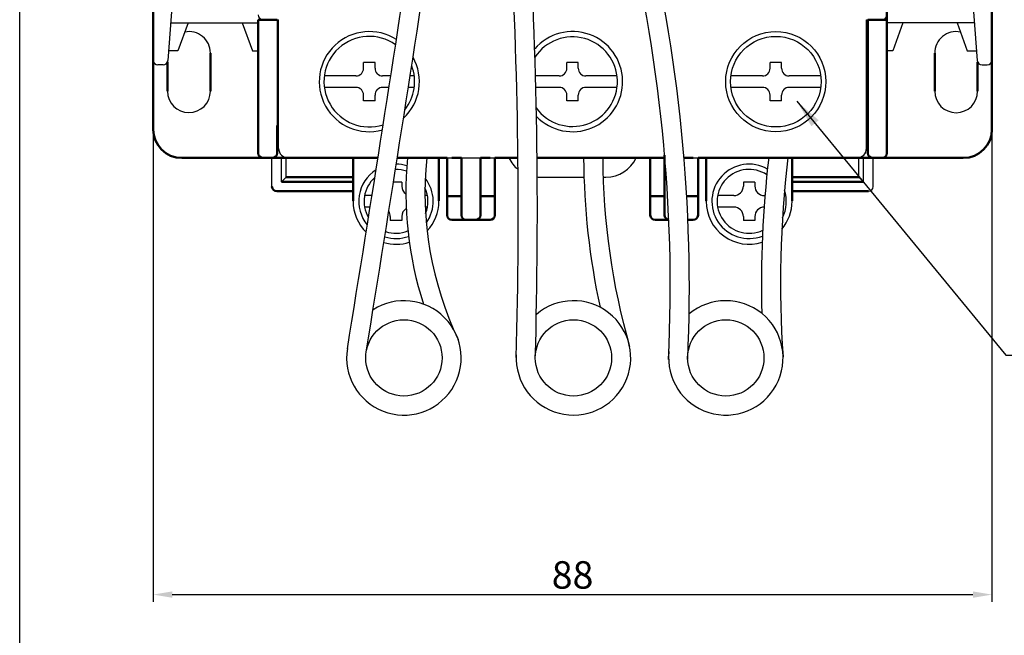
# Model space of a CAD drawing. Extents: x 1476 to 1803, y 69 to 421.
# Drawn here: x 1476 to 1579, y 217 to 281 of the extents above; entities that cross this region are included whole.
import ezdxf

# ---------------------------------------------------------------- set-up
doc = ezdxf.new("R2010")
doc.units = 0
doc.header["$LTSCALE"] = 6
doc.header["$MEASUREMENT"] = 0
doc.layers.get('0').update_dxf_attribs({"linetype": 'CONTINUOUS'})
for name, color, linetype in [('2', 2, 'CONTINUOUS'), ('7', 7, 'CONTINUOUS'), ('圖層7', 7, 'CONTINUOUS')]:
    doc.layers.add(name, color=color, linetype=linetype)
doc.layers.add('可見邊線', color=7, linetype='CONTINUOUS', lineweight=50)
doc.styles.get("Standard").update_dxf_attribs({"font": 'SimSun.ttf', "width": 0.8})
doc.dimstyles.new('ISO-25', dxfattribs={"dimtxt": 2.5, "dimasz": 2.5, "dimexe": 1.25, "dimexo": 0.625, "dimtad": 1, "dimdsep": 46, "dimtxsty": 'Standard', "dimcen": 2.5, "dimadec": 0, "dimazin": 0, "dimtfac": 1, "dimtmove": 0, "dimatfit": 3, "dimfxl": 1, "dimarcsym": 0})

msp = doc.modelspace()

# ---------------------------------------------------------------- linework, layer by layer
at = {"color": 7}
for p, q in [((1492, 280.845), (1501.159, 280.845)), ((1501.659, 281.167), (1503.309, 281.167)), ((1503.161, 281.167), (1503.159, 268.667)), ((1503.309, 267.667), (1503.309, 281.167)), ((1564.909, 281.167), (1566.559, 281.167)), ((1564.909, 267.667), (1564.909, 281.167)), ((1565.059, 281.167), (1565.059, 269.167)), ((1567.059, 280.917), (1567.059, 267.667)), ((1576.218, 280.845), (1567.059, 280.845)), ((1500.559, 277.917), (1501.159, 277.917)), ((1503.159, 277.667), (1503.309, 277.667)), ((1564.909, 277.667), (1565.059, 277.667)), ((1567.659, 277.917), (1567.059, 277.917)), ((1513.409, 276.667), (1512.209, 276.667)), ((1512.209, 276.067), (1512.209, 276.667)), ((1513.409, 276.067), (1513.409, 276.667)), ((1533.509, 276.067), (1533.509, 276.667)), ((1534.709, 276.667), (1533.509, 276.667)), ((1534.709, 276.067), (1534.709, 276.667)), ((1554.809, 276.067), (1554.809, 276.667)), ((1556.009, 276.667), (1554.809, 276.667)), ((1556.009, 276.067), (1556.009, 276.667)), ((1511.409, 275.267), (1508.148, 275.267)), ((1515.059, 275.267), (1514.209, 275.267)), ((1517.471, 275.267), (1517.083, 275.267)), ((1532.709, 275.267), (1530.225, 275.267)), ((1538.771, 275.267), (1535.509, 275.267)), ((1554.009, 275.267), (1550.748, 275.267)), ((1560.071, 275.267), (1556.809, 275.267)), ((1511.409, 274.067), (1508.148, 274.067)), ((1514.873, 274.067), (1514.209, 274.067)), ((1517.471, 274.067), (1516.897, 274.067)), ((1532.709, 274.067), (1530.257, 274.067)), ((1538.771, 274.067), (1535.509, 274.067)), ((1554.009, 274.067), (1550.748, 274.067)), ((1560.071, 274.067), (1556.809, 274.067)), ((1512.209, 272.667), (1512.209, 273.267)), ((1513.409, 272.667), (1512.209, 272.667)), ((1513.409, 272.667), (1513.409, 273.267)), ((1533.509, 272.667), (1533.509, 273.267)), ((1534.709, 272.667), (1533.509, 272.667)), ((1534.709, 272.667), (1534.709, 273.267)), ((1554.809, 272.667), (1554.809, 273.267)), ((1556.009, 272.667), (1554.809, 272.667)), ((1556.009, 272.667), (1556.009, 273.267)), ((1503.159, 271.667), (1503.309, 271.667)), ((1564.909, 271.667), (1565.059, 271.667)), ((1502.609, 263.667), (1502.609, 266.667)), ((1503.609, 264.167), (1503.609, 266.667)), ((1504.109, 264.667), (1504.109, 266.667)), ((1504.309, 266.667), (1513.714, 266.667)), ((1511.109, 262.117), (1511.109, 266.667)), ((1515.739, 266.667), (1528.388, 266.667)), ((1520.109, 262.117), (1520.109, 266.667)), ((1545.791, 266.667), (1563.909, 266.667)), ((1548.109, 262.117), (1548.109, 266.667)), ((1557.109, 262.117), (1557.109, 266.667)), ((1564.109, 264.667), (1564.109, 266.667)), ((1564.609, 264.167), (1564.609, 266.667)), ((1565.609, 263.667), (1565.609, 266.667)), ((1504.109, 264.667), (1503.609, 264.167)), ((1530.609, 264.667), (1535.308, 264.667)), ((1537.309, 264.667), (1537.609, 264.667)), ((1564.109, 264.667), (1564.609, 264.167)), ((1516.209, 264.117), (1515.336, 264.117)), ((1516.209, 264.117), (1516.209, 263.717)), ((1552.009, 264.117), (1552.009, 263.717)), ((1553.209, 264.117), (1552.009, 264.117)), ((1553.209, 264.117), (1553.209, 263.717)), ((1513.09, 262.717), (1512.313, 262.717)), ((1518.905, 262.717), (1518.642, 262.717)), ((1551.009, 262.717), (1549.313, 262.717)), ((1554.275, 262.717), (1554.209, 262.717)), ((1512.9, 261.517), (1512.313, 261.517)), ((1518.905, 261.517), (1518.673, 261.517)), ((1551.009, 261.517), (1549.313, 261.517)), ((1515.009, 260.517), (1515.009, 260.117)), ((1516.209, 260.117), (1515.009, 260.117)), ((1516.209, 260.517), (1516.209, 260.117)), ((1552.009, 260.517), (1552.009, 260.117)), ((1553.209, 260.117), (1552.009, 260.117)), ((1553.209, 260.517), (1553.209, 260.117))]:
    msp.add_line(p, q, dxfattribs=at)
for p, q in [((1490.159, 269.367), (1490.159, 220.125)), ((1578.059, 269.367), (1578.059, 220.125)), ((1492.159, 220.875), (1576.059, 220.875))]:
    msp.add_line(p, q)
for radius in [5.25, 4.75]:
    msp.add_circle((1555.409, 274.667), radius, dxfattribs=at)
for centre in [(1516.434, 245.698), (1534.204, 245.698), (1550.171, 245.698)]:
    msp.add_circle(centre, 4)
for centre, radius, start, end in [((-2526.96, 903.141), 4090.495, 350.764499, 351.423626), ((-2526.96, 903.141), 4092.495, 350.764499, 351.427879), ((997.301, 260.876), 531.119, 358.36547, 3.48222), ((997.301, 260.876), 533.119, 358.36547, 3.46914), ((1380.561, 253.098), 163.787, 357.35419, 14.14919), ((1380.561, 253.098), 165.787, 357.38209, 13.97501), ((1554.67, 263.064), 38.029, 174.5638, 197.96584), ((1554.67, 263.064), 36.029, 174.26105, 205.38635), ((1610.674, 267.015), 75.402, 180.26478, 192.25297), ((1610.674, 267.015), 73.402, 180.27199, 195.91025), ((1665.799, 253.539), 111.901, 173.26297, 181.62595), ((1665.799, 253.539), 109.901, 173.13979, 184.02762), ((1516.434, 245.698), 6, 170.61466, 122.60605), ((1534.204, 245.698), 6, 177.02384, 130.40837), ((1550.171, 245.698), 6, 173.46306, 129.87623)]:
    msp.add_arc(centre, radius, start, end)
for centre, radius, start, end in [((1501.659, 281.667), 0.5, 180, 270), ((1566.559, 281.667), 0.5, 270, 0), ((1493.91, 277.667), 2.25, 0, 101.32115), ((1512.809, 274.667), 5.25, 57.2376, 285.07695), ((1534.109, 274.667), 5.25, 223.85035, 139.09297), ((1574.309, 277.664), 2.25, 78.66806, 180), ((1512.809, 274.667), 4.75, 54.52494, 287.78962), ((1534.109, 274.667), 4.7, 215.97772, 146.9656), ((1512.809, 274.667), 5.25, 313.03543, 29.27913), ((1511.409, 276.067), 0.8, 270, 0), ((1514.209, 276.067), 0.8, 180, 270), ((1512.809, 274.667), 4.75, 321.57398, 20.74058), ((1532.709, 276.067), 0.8, 270, 0), ((1535.509, 276.067), 0.8, 180, 270), ((1554.009, 276.067), 0.8, 270, 0), ((1556.809, 276.067), 0.8, 180, 270), ((1493.91, 273.667), 2.25, 180, 0), ((1511.409, 273.267), 0.8, 0, 90), ((1514.209, 273.267), 0.8, 90, 180), ((1532.709, 273.267), 0.8, 0, 90), ((1535.509, 273.267), 0.8, 90, 180), ((1554.009, 273.267), 0.8, 0, 90), ((1556.809, 273.267), 0.8, 90, 180), ((1574.309, 273.664), 2.25, 180, 0), ((1504.309, 267.667), 1, 180, 270), ((1563.909, 267.667), 1, 270, 0), ((1530.609, 268.167), 3.5, 205.37693, 230.86436), ((1537.609, 268.167), 3.5, 270, 334.62307), ((1515.609, 262.117), 3.9, 122.46641, 219.51302), ((1515.609, 262.117), 3.35, 70.90601, 91.0174), ((1515.609, 262.117), 3.9, 73.10882, 89.59885), ((1552.609, 262.117), 3.9, 60.33108, 291.00187), ((1552.609, 262.117), 3.35, 56.13324, 295.19971), ((1515.609, 262.117), 3.35, 131.42524, 210.55419), ((1515.609, 262.117), 3.9, 324.48844, 38.28977), ((1530.609, 268.167), 3.5, 266.67727, 270), ((1517.209, 263.717), 1, 180, 235.35169), ((1515.609, 262.117), 3.35, 337.69957, 25.07865), ((1551.009, 263.717), 1, 270, 0), ((1554.209, 263.717), 1, 180, 270), ((1552.609, 262.117), 3.9, 333.93521, 17.39774), ((1515.609, 262.117), 4.5, 180, 225.95004), ((1515.609, 262.117), 4.5, 316.41178, 0), ((1552.609, 262.117), 4.5, 180, 287.73988), ((1552.609, 262.117), 4.5, 319.76304, 0), ((1514.009, 260.517), 1, 0, 32.61327), ((1517.209, 260.517), 1, 122.06707, 180), ((1551.009, 260.517), 1, 0, 90), ((1554.209, 260.517), 1, 90, 180), ((1515.609, 262.117), 3.35, 250.96202, 291.87221), ((1515.609, 262.117), 3.9, 252.38057, 289.6694), ((1515.609, 262.117), 4.5, 253.52759, 288.01828)]:
    msp.add_arc(centre, radius, start, end, dxfattribs=at)
for points in [[(1492.159, 221.209), (1492.159, 220.542), (1490.159, 220.875)], [(1576.059, 221.209), (1576.059, 220.542), (1578.059, 220.875)]]:
    msp.add_solid(points)
at = {"layer": '2'}
msp.add_lwpolyline([(1476.171, 420.864), (1802.702, 420.864), (1802.702, 68.866), (1476.171, 68.866)], close=True, dxfattribs=at)
at = {"layer": '7', "color": 7, "lineweight": 50}
msp.add_arc((1503.109, 263.667), 0.5, 180, 270, dxfattribs=at)
at = {"layer": '7', "color": 7}
msp.add_arc((1565.109, 263.667), 0.5, 270, 0, dxfattribs=at)
at = {"layer": '可見邊線', "color": 7, "linetype": 'Continuous', "lineweight": 50}
for p, q in [((1567.059, 281.167), (1567.059, 300.821)), ((1490.159, 269.667), (1490.159, 282.417)), ((1578.059, 282.417), (1578.059, 269.667)), ((1501.159, 281.167), (1503.159, 281.167)), ((1501.159, 268.667), (1501.159, 281.167)), ((1501.159, 267.667), (1501.159, 280.917)), ((1565.059, 281.167), (1567.059, 281.167)), ((1565.059, 268.667), (1565.059, 281.167)), ((1567.059, 281.167), (1567.059, 268.667)), ((1496.16, 277.667), (1496.16, 273.667)), ((1572.058, 277.667), (1572.058, 273.667)), ((1572.059, 277.664), (1572.059, 273.664)), ((1491.66, 276.73), (1491.66, 273.667)), ((1576.559, 276.728), (1576.559, 273.664)), ((1503.159, 270.083), (1503.159, 268.667)), ((1501.159, 267.167), (1501.159, 268.667)), ((1503.159, 268.667), (1503.159, 267.167)), ((1565.059, 267.167), (1565.059, 268.667)), ((1567.059, 268.667), (1567.059, 267.167)), ((1502.159, 266.667), (1493.159, 266.667)), ((1501.659, 266.667), (1502.659, 266.667)), ((1511.109, 266.667), (1502.159, 266.667)), ((1502.659, 266.667), (1504.159, 266.667)), ((1504.159, 266.667), (1508.509, 266.667)), ((1513.714, 266.667), (1508.509, 266.667)), ((1511.109, 262.167), (1511.109, 266.667)), ((1517.109, 266.667), (1515.739, 266.667)), ((1517.109, 266.667), (1520.959, 266.667)), ((1520.959, 266.667), (1520.109, 266.667)), ((1520.109, 266.667), (1520.109, 262.167)), ((1520.959, 266.667), (1520.959, 262.667)), ((1521.459, 266.667), (1522.459, 266.667)), ((1522.459, 266.667), (1522.459, 262.167)), ((1524.459, 266.667), (1525.459, 266.667)), ((1524.459, 262.167), (1524.459, 266.667)), ((1525.959, 266.667), (1528.388, 266.667)), ((1525.959, 266.667), (1525.959, 262.667)), ((1538.409, 266.667), (1530.388, 266.667)), ((1538.409, 266.667), (1543.784, 266.667)), ((1542.259, 266.667), (1542.259, 262.667)), ((1543.759, 260.667), (1543.759, 266.967)), ((1545.759, 266.667), (1546.759, 266.667)), ((1547.259, 266.667), (1551.109, 266.667)), ((1547.259, 266.667), (1547.259, 262.667)), ((1548.109, 262.167), (1548.109, 266.667)), ((1559.709, 266.667), (1551.109, 266.667)), ((1557.109, 266.667), (1557.109, 262.167)), ((1566.059, 266.667), (1557.109, 266.667)), ((1559.709, 266.667), (1564.059, 266.667)), ((1564.059, 266.667), (1565.559, 266.667)), ((1575.059, 266.667), (1564.109, 266.667)), ((1565.559, 266.667), (1566.559, 266.667)), ((1511.109, 264.167), (1503.609, 264.167)), ((1511.109, 264.667), (1504.109, 264.667)), ((1564.109, 264.667), (1557.109, 264.667)), ((1564.609, 264.167), (1557.109, 264.167)), ((1511.109, 263.167), (1503.109, 263.167)), ((1565.109, 263.167), (1557.109, 263.167)), ((1520.959, 262.667), (1520.959, 260.667)), ((1522.459, 262.667), (1520.959, 262.667)), ((1522.459, 260.667), (1522.459, 262.167)), ((1525.959, 262.667), (1524.459, 262.667)), ((1524.459, 262.167), (1524.459, 260.667)), ((1525.959, 260.667), (1525.959, 262.667)), ((1542.259, 262.667), (1542.259, 260.667)), ((1543.759, 262.667), (1542.259, 262.667)), ((1547.259, 262.667), (1546.071, 262.667)), ((1547.259, 260.667), (1547.259, 262.667)), ((1521.459, 260.167), (1522.959, 260.167)), ((1522.959, 260.167), (1523.959, 260.167)), ((1523.959, 260.167), (1525.459, 260.167)), ((1542.759, 260.167), (1544.195, 260.167)), ((1546.197, 260.167), (1546.759, 260.167))]:
    msp.add_line(p, q, dxfattribs=at)
for centre, radius, start, end in [((1493.159, 269.667), 3, 180, 270), ((1575.059, 269.667), 3, 270, 0), ((1501.659, 267.167), 0.5, 180, 270), ((1502.659, 267.167), 0.5, 270, 0), ((1565.559, 267.167), 0.5, 180, 270), ((1566.559, 267.167), 0.5, 270, 0), ((1521.459, 260.667), 0.5, 180, 270), ((1522.959, 260.667), 0.5, 180, 270), ((1523.959, 260.667), 0.5, 270, 360), ((1525.459, 260.667), 0.5, 270, 0), ((1542.759, 260.667), 0.5, 180, 270), ((1544.259, 260.667), 0.5, 180, 262.58178), ((1546.759, 260.667), 0.5, 270, 0)]:
    msp.add_arc(centre, radius, start, end, dxfattribs=at)
at = {"layer": '圖層7', "color": 7}
for p, q in [((1490.159, 276.917), (1490.159, 287.417)), ((1578.059, 276.917), (1578.059, 287.417)), ((1492.159, 282.917), (1491.695, 276.879)), ((1576.059, 282.917), (1576.524, 276.879)), ((1493.82, 280.845), (1492.759, 277.917)), ((1499.498, 280.845), (1500.559, 277.917)), ((1568.72, 280.845), (1567.659, 277.917)), ((1574.398, 280.845), (1575.459, 277.917)), ((1492.759, 277.917), (1491.774, 277.917)), ((1575.459, 277.917), (1576.444, 277.917)), ((1491.196, 276.417), (1490.659, 276.417)), ((1577.022, 276.417), (1577.559, 276.417))]:
    msp.add_line(p, q, dxfattribs=at)
for centre, start, end in [((1490.659, 276.917), 180, 270), ((1491.196, 276.917), 270, 355.60129), ((1577.022, 276.917), 184.39871, 270), ((1577.559, 276.917), 270, 0)]:
    msp.add_arc(centre, 0.5, start, end, dxfattribs=at)

# ---------------------------------------------------------------- texts
at = {"insert": (1534.109, 222.94), "char_height": 2.88, "attachment_point": 5}
msp.add_mtext('{\\f????|b0|i0|c0|p54;88}', dxfattribs=at)

# ---------------------------------------------------------------- leaders
msp.add_leader([(1557.614, 272.624), (1579.503, 245.984), (1622.784, 245.984)], dimstyle='ISO-25', override={"dimtxt": 2.88, "dimasz": 3, "dimexe": 0.75, "dimexo": 0.3, "dimgap": 0.625, "dimtad": 0, "dimcen": 1})

doc.saveas('drawing.dxf')
